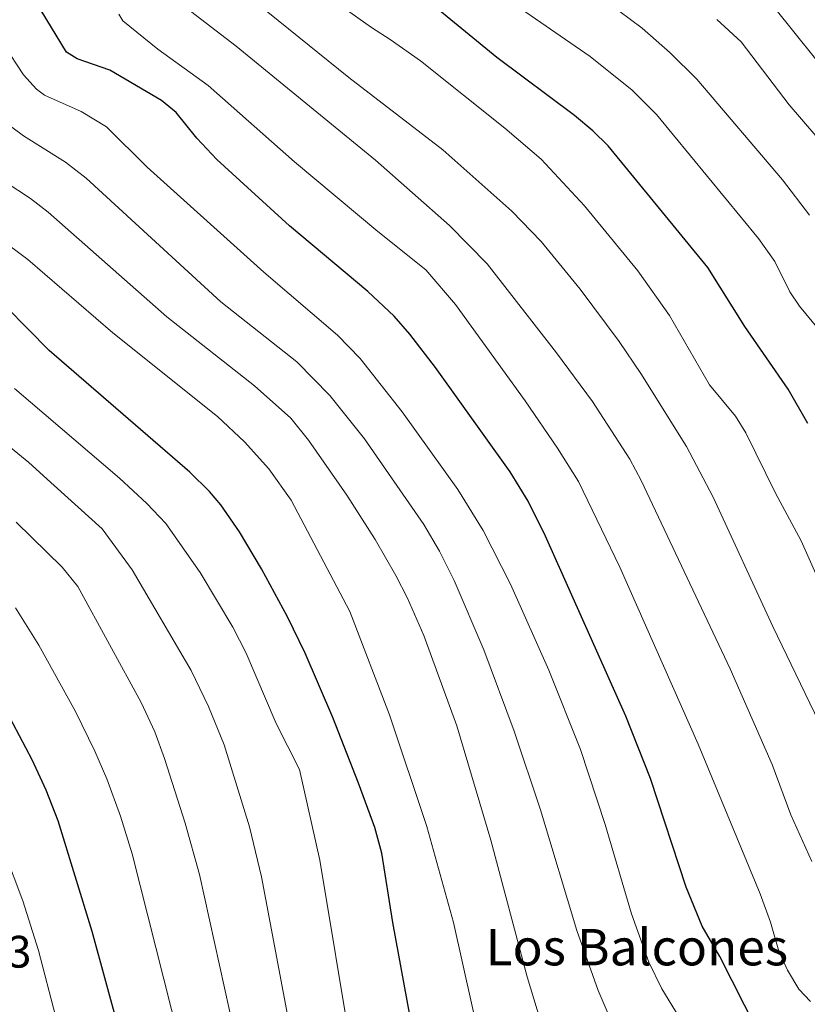
# Model space of a CAD drawing. Units: metres. Extents: x 661374 to 664827, y 4758092 to 4760452.
# Drawn here: x 662868 to 663042, y 4759974 to 4760190 of the extents above; entities that cross this region are included whole.
import ezdxf
from ezdxf.enums import TextEntityAlignment as Align

# ---------------------------------------------------------------- set-up
doc = ezdxf.new("R2010")
doc.units = ezdxf.units.M
doc.header["$MEASUREMENT"] = 0
for name, color, linetype, lineweight in [('Curva de nivel maestra', 36, 'Continuous', 30), ('Curva de nivel normal', 36, 'Continuous', 0), ('Rótulo de punto de cota en terreno', 19, 'Continuous', 0), ('Texto cartográfico', 19, 'Continuous', 0)]:
    doc.layers.add(name, color=color, linetype=linetype, lineweight=lineweight)
doc.styles.add('Arial', font='txt', dxfattribs={"height": 0.2})

# ---------------------------------------------------------------- blocks, each defined once
blk = doc.blocks.new('*U247')
at = {"layer": 'Curva de nivel normal', "color": 36, "linetype": 'Continuous', "lineweight": 0}
blk.add_polyline3d([(662865.09, 4760007.12, 1570), (662869.14, 4759996.42, 1570), (662872.56, 4759985.5, 1570), (662876.26, 4759971.1, 1570)], dxfattribs=at)
blk = doc.blocks.new('*U272')
at = {"layer": 'Curva de nivel maestra', "color": 36, "linetype": 'Continuous', "lineweight": 30}
blk.add_polyline3d([(662859.85, 4760048.62, 1575), (662871.1, 4760027.54, 1575), (662874.16, 4760020.87, 1575), (662876.79, 4760014.12, 1575), (662884.28, 4759989.74, 1575), (662890.28, 4759967.76, 1575)], dxfattribs=at)

msp = doc.modelspace()

# ---------------------------------------------------------------- linework, layer by layer
at = {"layer": 'Curva de nivel maestra', "color": 36, "linetype": 'Continuous', "lineweight": 30}
for points in [[(663041.74, 4760101.42, 1650), (663037.39, 4760108.99, 1650), (663027.88, 4760122.81, 1650), (663019.72, 4760135.8, 1650), (662997.82, 4760162.54, 1650), (662994.44, 4760165.88, 1650), (662990.42, 4760169.26, 1650), (662973.33, 4760181.98, 1650), (662958.73, 4760193.96, 1650)], [(663046.4, 4759944.57, 1625), (663038.63, 4759953.33, 1625), (663030.5, 4759968.1, 1625), (663022.37, 4759984.21, 1625), (663018.48, 4759990.83, 1625), (663014.94, 4759999.41, 1625), (663007.15, 4760023.35, 1625), (663001.68, 4760037.07, 1625), (662984.06, 4760076.67, 1625), (662980.23, 4760084.37, 1625), (662976.29, 4760090.83, 1625), (662959.88, 4760113.74, 1625), (662954.23, 4760121.08, 1625), (662950.76, 4760125.04, 1625), (662944.96, 4760130.48, 1625), (662927.71, 4760144.93, 1625), (662911.78, 4760159.55, 1625), (662907.4, 4760164.21, 1625), (662902.83, 4760169.85, 1625), (662899.6, 4760172.49, 1625), (662888.21, 4760179.2, 1625), (662881.08, 4760181.72, 1625), (662878.73, 4760183.18, 1625), (662873.13, 4760192.34, 1625)], [(662959.25, 4759943.78, 1600), (662950.5, 4759991.66, 1600), (662948.04, 4760006.93, 1600), (662946.5, 4760012.54, 1600), (662942.95, 4760022.33, 1600), (662937.27, 4760036.76, 1600), (662931.17, 4760050.93, 1600), (662927.34, 4760058.88, 1600), (662921.6, 4760069.47, 1600), (662916.72, 4760077.58, 1600), (662912.64, 4760083.57, 1600), (662910.12, 4760086.52, 1600), (662905.81, 4760090.72, 1600), (662874.87, 4760117.54, 1600), (662860.7, 4760131.92, 1600)]]:
    msp.add_polyline3d(points, dxfattribs=at)
at = {"layer": 'Curva de nivel normal', "color": 36, "linetype": 'Continuous', "lineweight": 0}
for points in [[(663047.21, 4760029.44, 1640), (663034.03, 4760056.78, 1640), (663020.89, 4760085.24, 1640), (663015.06, 4760096.41, 1640), (663005.03, 4760112.42, 1640), (663000.23, 4760119.53, 1640), (662991.68, 4760131, 1640), (662983.07, 4760141.47, 1640), (662976.66, 4760148.19, 1640), (662961.49, 4760161.66, 1640), (662940.78, 4760177.58, 1640), (662907.46, 4760204.61, 1640)], [(663042.61, 4760005.11, 1635), (663038, 4760015.34, 1635), (663033.86, 4760026.4, 1635), (663024.61, 4760047.49, 1635), (663005.09, 4760088.94, 1635), (663002.59, 4760093.58, 1635), (662994.34, 4760106.28, 1635), (662986.48, 4760117.02, 1635), (662971.21, 4760136.62, 1635), (662962.94, 4760145.02, 1635), (662946.66, 4760159.4, 1635), (662916.01, 4760184.48, 1635), (662900.61, 4760196.38, 1635)], [(663046.96, 4760060.58, 1645), (663040.29, 4760075.61, 1645), (663034.63, 4760086.16, 1645), (663028.09, 4760099.37, 1645), (663025.79, 4760103.07, 1645), (663020.11, 4760109.99, 1645), (663011.31, 4760125.23, 1645), (663004.36, 4760135.04, 1645), (662992.6, 4760149.35, 1645), (662983.1, 4760159.62, 1645), (662975.13, 4760166.41, 1645), (662956.52, 4760181.23, 1645), (662949.91, 4760185.96, 1645), (662945.75, 4760188.58, 1645), (662933.76, 4760197.17, 1645)], [(663046.52, 4760119.24, 1655), (663039.92, 4760127.28, 1655), (663037.78, 4760130.44, 1655), (663034.46, 4760137.09, 1655), (663030.85, 4760142.13, 1655), (663008.43, 4760169.47, 1655), (663003.09, 4760174.79, 1655), (662993.85, 4760182.19, 1655), (662972.14, 4760197.25, 1655)], [(663042.32, 4759974.31, 1630), (663039.77, 4759976.98, 1630), (663037.27, 4759981.14, 1630), (663035.35, 4759985.38, 1630), (663033.51, 4759991.76, 1630), (663031.26, 4759997.93, 1630), (663017.62, 4760030.88, 1630), (663000.41, 4760069.84, 1630), (662991.26, 4760088.67, 1630), (662986.7, 4760096.04, 1630), (662979.58, 4760106.47, 1630), (662964.23, 4760127.66, 1630), (662957.71, 4760135.28, 1630), (662947.18, 4760143.68, 1630), (662928.88, 4760159.05, 1630), (662909.87, 4760175.83, 1630), (662898.82, 4760183.84, 1630), (662891.12, 4760190.06, 1630), (662890.21, 4760191.55, 1630)], [(663042.12, 4760147.31, 1660), (663036.12, 4760155.08, 1660), (663017.3, 4760177.21, 1660), (663011.47, 4760183.01, 1660), (663005.32, 4760188.42, 1660), (663000.19, 4760192.25, 1660)], [(663048.14, 4760175.77, 1670), (663034.2, 4760193.2, 1670)], [(663052.53, 4760154.26, 1665), (663037.64, 4760171.59, 1665), (663027.03, 4760185.42, 1665), (663021.73, 4760190.33, 1665)], [(663018.66, 4759962.31, 1620), (663009.63, 4759977.03, 1620), (663006.78, 4759982.93, 1620), (663002.91, 4759993.6, 1620), (662997.13, 4760013.25, 1620), (662991.76, 4760029.72, 1620), (662984.75, 4760047.18, 1620), (662976.34, 4760066.08, 1620), (662970.32, 4760077.92, 1620), (662964.77, 4760086.91, 1620), (662952.52, 4760104.03, 1620), (662943.27, 4760115.77, 1620), (662938.28, 4760120.88, 1620), (662922.13, 4760134.72, 1620), (662896.48, 4760157.85, 1620), (662887.47, 4760166.75, 1620), (662881.93, 4760170.1, 1620), (662873.88, 4760173.68, 1620), (662872.1, 4760175.04, 1620), (662869.24, 4760178.2, 1620), (662864.95, 4760184.77, 1620)], [(662865, 4760167.89, 1615), (662869.24, 4760164.75, 1615), (662878.46, 4760158.94, 1615), (662883.05, 4760155.41, 1615), (662912.65, 4760128.2, 1615), (662929.35, 4760115.04, 1615), (662936.59, 4760107.63, 1615), (662944.2, 4760098.09, 1615), (662957.25, 4760079.26, 1615), (662960.71, 4760073.35, 1615), (662963.95, 4760066.93, 1615), (662970.45, 4760051.68, 1615), (662977.18, 4760033.73, 1615), (662982.95, 4760016.45, 1615), (662990.91, 4759989.87, 1615), (662995.62, 4759976.72, 1615), (663005.24, 4759954.23, 1615)], [(662862.38, 4760156.46, 1610), (662870.79, 4760150.93, 1610), (662874.65, 4760147.94, 1610), (662900.74, 4760124.92, 1610), (662920.07, 4760109.75, 1610), (662928.01, 4760102.66, 1610), (662931.92, 4760097.82, 1610), (662940.36, 4760085.69, 1610), (662946.6, 4760075.9, 1610), (662951.14, 4760068, 1610), (662953.68, 4760063.03, 1610), (662957.27, 4760054.81, 1610), (662964.57, 4760034.93, 1610), (662972.04, 4760009.8, 1610), (662980, 4759979.69, 1610), (662990.56, 4759944.88, 1610)], [(662857.69, 4760146.88, 1605), (662870.2, 4760137.51, 1605), (662888.9, 4760121.44, 1605), (662911.92, 4760102.99, 1605), (662917.88, 4760097.42, 1605), (662923.18, 4760091.48, 1605), (662928.08, 4760084.55, 1605), (662941.01, 4760060.06, 1605), (662949.77, 4760037.34, 1605), (662957.97, 4760012.81, 1605), (662963.77, 4759991.62, 1605), (662970.04, 4759963.71, 1605)], [(662941.36, 4759963.39, 1595), (662934.43, 4760005.36, 1595), (662929.98, 4760025.31, 1595), (662924.82, 4760035.48, 1595), (662918.18, 4760050.93, 1595), (662915.32, 4760056.63, 1595), (662908.09, 4760068.7, 1595), (662900.58, 4760079.47, 1595), (662896.41, 4760083.85, 1595), (662890.38, 4760089.4, 1595), (662867.28, 4760109.19, 1595)], [(662933.01, 4759941.01, 1590), (662921.58, 4760001.73, 1590), (662918.97, 4760012.69, 1590), (662913.38, 4760030.74, 1590), (662909.97, 4760039.22, 1590), (662906.1, 4760047.12, 1590), (662893.17, 4760069.26, 1590), (662886.53, 4760078.25, 1590), (662875.99, 4760087.81, 1590), (662870.44, 4760092.89, 1590), (662861.96, 4760099.79, 1590)], [(662915.62, 4759967.27, 1585), (662907.92, 4760002.24, 1585), (662904.77, 4760013.5, 1585), (662900.28, 4760027.71, 1585), (662898.12, 4760033.59, 1585), (662895.14, 4760040.09, 1585), (662881.23, 4760065.6, 1585), (662877.79, 4760069.83, 1585), (662867.62, 4760079.73, 1585)], [(662903.57, 4759965.58, 1580), (662893.12, 4760006.76, 1580), (662890.6, 4760015.09, 1580), (662887.6, 4760023.26, 1580), (662884.96, 4760029.39, 1580), (662880.66, 4760038.08, 1580), (662872.62, 4760052.65, 1580), (662867.52, 4760060.86, 1580)]]:
    msp.add_polyline3d(points, dxfattribs=at)

# ---------------------------------------------------------------- block references
at = {"layer": 'Curva de nivel maestra', "color": 36, "linetype": 'Continuous', "lineweight": 30}
msp.add_blockref('*U272', (0, 0), dxfattribs=at)
at = {"layer": 'Curva de nivel normal', "color": 36, "linetype": 'Continuous', "lineweight": 0}
msp.add_blockref('*U247', (0, 0), dxfattribs=at)

# ---------------------------------------------------------------- texts
at = {"layer": 'Rótulo de punto de cota en terreno', "color": 19, "linetype": 'Continuous', "lineweight": 0, "style": 'Arial'}
msp.add_text('1560,73', height=7, dxfattribs=at).set_placement((662836.55, 4759979.54), align=Align.BOTTOM_LEFT)
at = {"layer": 'Texto cartográfico', "color": 19, "linetype": 'Continuous', "lineweight": 0, "style": 'Arial'}
msp.add_text('Los Balcones', height=8, dxfattribs=at).set_placement((663004.12, 4759986.22), align=Align.MIDDLE_CENTER)

doc.saveas('drawing.dxf')
